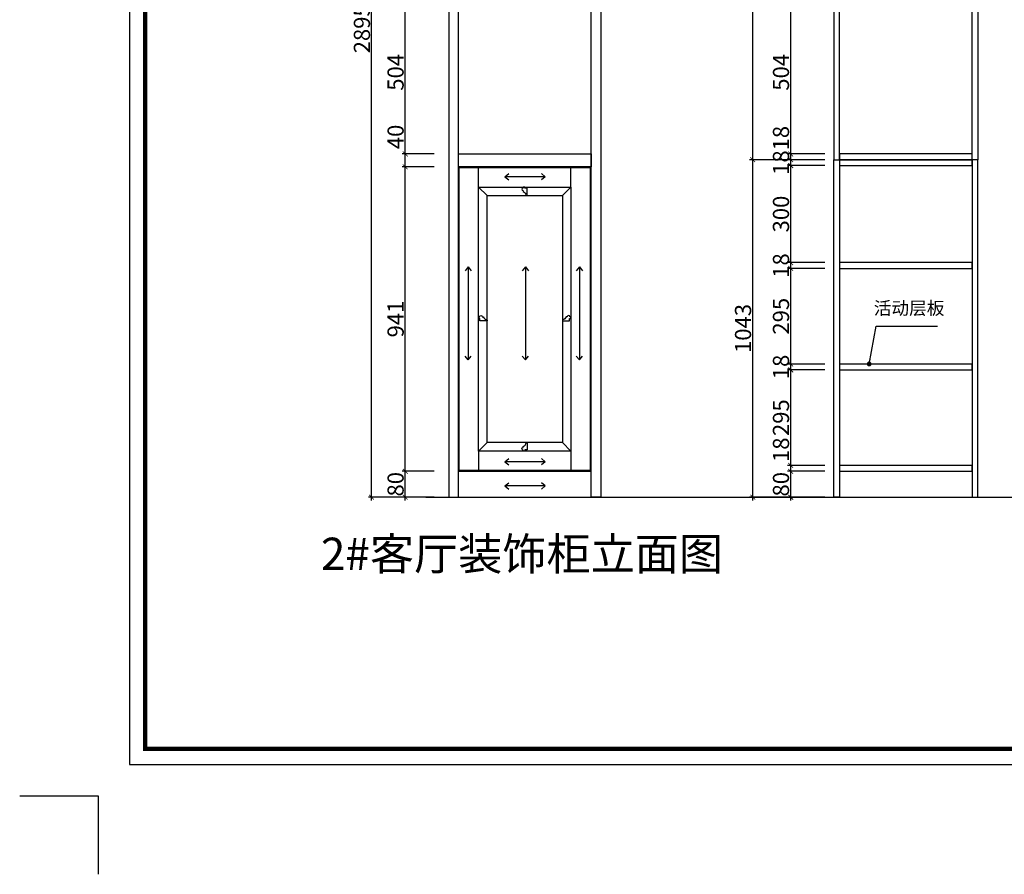
# Model space of a CAD drawing. Units: inches. Extents: x 287579 to 294849, y 140435 to 145718.
# Drawn here: x 287579 to 290622, y 140435 to 143076 of the extents above; entities that cross this region are included whole.
import ezdxf

# ---------------------------------------------------------------- set-up
doc = ezdxf.new("R2010")
doc.units = ezdxf.units.IN
doc.layers.add('0-图框', color=8, linetype='Continuous')
doc.layers.add('PH-1E7', color=7, linetype='Continuous')
doc.layers.add('家具柜体线', color=4, linetype='Continuous', lineweight=25)
doc.styles.add('25内', font='simhei.ttf', dxfattribs={"width": 0.6, "height": 65})
doc.styles.add('DIM_FONT', font='SIMPLEX.shx', dxfattribs={"width": 0.8})
doc.styles.add('t45', font='txt.shx', dxfattribs={"height": 50})
doc.styles.add('宋体', font='txt', dxfattribs={"width": 0.8})
doc.styles.add('微软雅黑', font='msyh.ttf')
doc.dimstyles.new('t45', dxfattribs={"dimtxt": 50, "dimasz": 15, "dimexe": 10, "dimexo": 45, "dimgap": 5, "dimtad": 1, "dimdec": 0, "dimdsep": 46, "dimtxsty": 't45', "dimblk": 'ARCHTICK', "dimcen": 0.09, "dimdle": 10, "dimclrt": 256, "dimadec": 0, "dimazin": 0, "dimtfac": 1, "dimtdec": 0, "dimtofl": 0, "dimtmove": 0, "dimatfit": 3, "dimfxl": 1, "dimtolj": 1, "dimtzin": 0, "dimarcsym": 0})
doc.dimstyles.new('布局30-宋体', dxfattribs={"dimscale": 30, "dimtxt": 2, "dimasz": 0.5, "dimexe": 1, "dimexo": 0.5, "dimgap": 0.5, "dimtad": 1, "dimdec": 1, "dimdsep": 46, "dimtxsty": '宋体', "dimblk": 'CLOSEDBLANK', "dimcen": 2, "dimdle": 1, "dimclrd": 256, "dimclre": 256, "dimclrt": 256, "dimadec": 1, "dimazin": 0, "dimtfac": 1, "dimtdec": 1, "dimtix": 1, "dimtmove": 0, "dimatfit": 1, "dimldrblk": 'DOT', "dimfxl": 2, "dimfxlon": 1, "dimarcsym": 0})

# ---------------------------------------------------------------- blocks, each defined once
blk = doc.blocks.new('_ArchTick')
at = {"color": 0, "linetype": 'ByBlock', "const_width": 0.15}
blk.add_lwpolyline([(-0.5, -0.5), (0.5, 0.5)], dxfattribs=at)
blk = doc.blocks.new('*D19')
at = {"layer": 'Defpoints', "color": 0, "transparency": 16777216}
for p in [(289961.9, 141680.8), (290112.8, 141680.8), (290112.8, 141600.8)]:
    blk.add_point(p, dxfattribs=at)
at = {"layer": '家具柜体线', "color": 0, "lineweight": -2, "transparency": 16777216}
for p, q in [((290067.8, 141680.8), (289951.9, 141680.8)), ((289961.9, 141590.8), (289961.9, 141690.8)), ((290067.8, 141600.8), (289951.9, 141600.8))]:
    blk.add_line(p, q, dxfattribs=at)
at = {"layer": '家具柜体线', "color": 0, "lineweight": -2, "transparency": 16777216, "xscale": 15, "yscale": 15, "zscale": 15}
for p, rotation in [((289961.9, 141680.8), 90), ((289961.9, 141600.8), 270)]:
    blk.add_blockref('_ArchTick', p, dxfattribs=dict(at, rotation=rotation))
at = {"layer": '家具柜体线', "lineweight": 25, "transparency": 16777216, "insert": (289931.9, 141640.8), "char_height": 50, "attachment_point": 5, "rotation": 90, "style": 'DIM_FONT'}
blk.add_mtext('\\A1;80', dxfattribs=at)
blk = doc.blocks.new('*D20')
at = {"layer": 'Defpoints', "color": 0, "transparency": 16777216}
for p in [(289961.9, 141698.8), (290112.8, 141698.8), (290112.8, 141680.8)]:
    blk.add_point(p, dxfattribs=at)
at = {"layer": '家具柜体线', "color": 0, "lineweight": -2, "transparency": 16777216}
for p, q in [((289961.9, 141698.8), (289961.9, 141780.9)), ((290067.8, 141698.8), (289951.9, 141698.8)), ((290067.8, 141680.8), (289951.9, 141680.8)), ((289961.9, 141670.8), (289961.9, 141698.8))]:
    blk.add_line(p, q, dxfattribs=at)
at = {"layer": '家具柜体线', "color": 0, "lineweight": -2, "transparency": 16777216, "xscale": 15, "yscale": 15, "zscale": 15}
for p, rotation in [((289961.9, 141698.8), 90), ((289961.9, 141680.8), 270)]:
    blk.add_blockref('_ArchTick', p, dxfattribs=dict(at, rotation=rotation))
at = {"layer": '家具柜体线', "lineweight": 25, "transparency": 16777216, "insert": (289931.9, 141747.4), "char_height": 50, "attachment_point": 5, "rotation": 90, "style": 'DIM_FONT'}
blk.add_mtext('\\A1;18', dxfattribs=at)
blk = doc.blocks.new('*D21')
at = {"layer": 'Defpoints', "color": 0, "transparency": 16777216}
for p in [(289961.9, 141994.3), (290112.8, 141994.3), (290112.8, 141698.8)]:
    blk.add_point(p, dxfattribs=at)
at = {"layer": '家具柜体线', "color": 0, "lineweight": -2, "transparency": 16777216}
for p, q in [((290067.8, 141994.3), (289951.9, 141994.3)), ((289961.9, 141688.8), (289961.9, 142004.3)), ((290067.8, 141698.8), (289951.9, 141698.8))]:
    blk.add_line(p, q, dxfattribs=at)
at = {"layer": '家具柜体线', "color": 0, "lineweight": -2, "transparency": 16777216, "xscale": 15, "yscale": 15, "zscale": 15}
for p, rotation in [((289961.9, 141994.3), 90), ((289961.9, 141698.8), 270)]:
    blk.add_blockref('_ArchTick', p, dxfattribs=dict(at, rotation=rotation))
at = {"layer": '家具柜体线', "lineweight": 25, "transparency": 16777216, "insert": (289931.9, 141846.5), "char_height": 50, "attachment_point": 5, "rotation": 90, "style": 'DIM_FONT'}
blk.add_mtext('\\A1;295', dxfattribs=at)
blk = doc.blocks.new('*D22')
at = {"layer": 'Defpoints', "color": 0, "transparency": 16777216}
for p in [(289961.9, 142012.3), (290112.8, 142012.3), (290112.8, 141994.3)]:
    blk.add_point(p, dxfattribs=at)
at = {"layer": '家具柜体线', "color": 0, "lineweight": -2, "transparency": 16777216}
for p, q in [((290067.8, 142012.3), (289951.9, 142012.3)), ((289961.9, 141984.3), (289961.9, 142022.3)), ((290067.8, 141994.3), (289951.9, 141994.3))]:
    blk.add_line(p, q, dxfattribs=at)
at = {"layer": '家具柜体线', "color": 0, "lineweight": -2, "transparency": 16777216, "xscale": 15, "yscale": 15, "zscale": 15}
for p, rotation in [((289961.9, 142012.3), 90), ((289961.9, 141994.3), 270)]:
    blk.add_blockref('_ArchTick', p, dxfattribs=dict(at, rotation=rotation))
at = {"layer": '家具柜体线', "lineweight": 25, "transparency": 16777216, "insert": (289931.9, 142003.3), "char_height": 50, "attachment_point": 5, "rotation": 90, "style": 'DIM_FONT'}
blk.add_mtext('\\A1;18', dxfattribs=at)
blk = doc.blocks.new('*D23')
at = {"layer": 'Defpoints', "color": 0, "transparency": 16777216}
for p in [(289961.9, 142307.7), (290112.8, 142307.7), (290112.8, 142012.3)]:
    blk.add_point(p, dxfattribs=at)
at = {"layer": '家具柜体线', "color": 0, "lineweight": -2, "transparency": 16777216}
for p, q in [((289961.9, 142002.3), (289961.9, 142317.7)), ((290067.8, 142307.7), (289951.9, 142307.7)), ((290067.8, 142012.3), (289951.9, 142012.3))]:
    blk.add_line(p, q, dxfattribs=at)
at = {"layer": '家具柜体线', "color": 0, "lineweight": -2, "transparency": 16777216, "xscale": 15, "yscale": 15, "zscale": 15}
for p, rotation in [((289961.9, 142307.7), 90), ((289961.9, 142012.3), 270)]:
    blk.add_blockref('_ArchTick', p, dxfattribs=dict(at, rotation=rotation))
at = {"layer": '家具柜体线', "lineweight": 25, "transparency": 16777216, "insert": (289931.9, 142160), "char_height": 50, "attachment_point": 5, "rotation": 90, "style": 'DIM_FONT'}
blk.add_mtext('\\A1;295', dxfattribs=at)
blk = doc.blocks.new('*D24')
at = {"layer": 'Defpoints', "color": 0, "transparency": 16777216}
for p in [(289961.9, 142325.7), (290112.8, 142325.7), (290112.8, 142307.7)]:
    blk.add_point(p, dxfattribs=at)
at = {"layer": '家具柜体线', "color": 0, "lineweight": -2, "transparency": 16777216}
for p, q in [((290067.8, 142325.7), (289951.9, 142325.7)), ((289961.9, 142297.7), (289961.9, 142335.7)), ((290067.8, 142307.7), (289951.9, 142307.7))]:
    blk.add_line(p, q, dxfattribs=at)
at = {"layer": '家具柜体线', "color": 0, "lineweight": -2, "transparency": 16777216, "xscale": 15, "yscale": 15, "zscale": 15}
for p, rotation in [((289961.9, 142325.7), 90), ((289961.9, 142307.7), 270)]:
    blk.add_blockref('_ArchTick', p, dxfattribs=dict(at, rotation=rotation))
at = {"layer": '家具柜体线', "lineweight": 25, "transparency": 16777216, "insert": (289931.9, 142316.7), "char_height": 50, "attachment_point": 5, "rotation": 90, "style": 'DIM_FONT'}
blk.add_mtext('\\A1;18', dxfattribs=at)
blk = doc.blocks.new('*D25')
at = {"layer": 'Defpoints', "color": 0, "transparency": 16777216}
for p in [(289961.9, 142625.8), (290112.8, 142625.8), (290112.8, 142325.7)]:
    blk.add_point(p, dxfattribs=at)
at = {"layer": '家具柜体线', "color": 0, "lineweight": -2, "transparency": 16777216}
for p, q in [((290067.8, 142625.8), (289951.9, 142625.8)), ((289961.9, 142315.7), (289961.9, 142635.8)), ((290067.8, 142325.7), (289951.9, 142325.7))]:
    blk.add_line(p, q, dxfattribs=at)
at = {"layer": '家具柜体线', "color": 0, "lineweight": -2, "transparency": 16777216, "xscale": 15, "yscale": 15, "zscale": 15}
for p, rotation in [((289961.9, 142625.8), 90), ((289961.9, 142325.7), 270)]:
    blk.add_blockref('_ArchTick', p, dxfattribs=dict(at, rotation=rotation))
at = {"layer": '家具柜体线', "lineweight": 25, "transparency": 16777216, "insert": (289931.9, 142475.8), "char_height": 50, "attachment_point": 5, "rotation": 90, "style": 'DIM_FONT'}
blk.add_mtext('\\A1;300', dxfattribs=at)
blk = doc.blocks.new('*D26')
at = {"layer": 'Defpoints', "color": 0, "transparency": 16777216}
for p in [(289961.9, 142643.8), (290112.8, 142643.8), (290112.8, 142625.8)]:
    blk.add_point(p, dxfattribs=at)
at = {"layer": '家具柜体线', "color": 0, "lineweight": -2, "transparency": 16777216}
for p, q in [((289961.9, 142615.8), (289961.9, 142653.8)), ((290067.8, 142643.8), (289951.9, 142643.8)), ((290067.8, 142625.8), (289951.9, 142625.8))]:
    blk.add_line(p, q, dxfattribs=at)
at = {"layer": '家具柜体线', "color": 0, "lineweight": -2, "transparency": 16777216, "xscale": 15, "yscale": 15, "zscale": 15}
for p, rotation in [((289961.9, 142643.8), 90), ((289961.9, 142625.8), 270)]:
    blk.add_blockref('_ArchTick', p, dxfattribs=dict(at, rotation=rotation))
at = {"layer": '家具柜体线', "lineweight": 25, "transparency": 16777216, "insert": (289931.9, 142634.8), "char_height": 50, "attachment_point": 5, "rotation": 90, "style": 'DIM_FONT'}
blk.add_mtext('\\A1;18', dxfattribs=at)
blk = doc.blocks.new('*D27')
at = {"layer": 'Defpoints', "color": 0, "transparency": 16777216}
for p in [(289961.9, 142661.8), (290112.8, 142661.8), (290112.8, 142643.8)]:
    blk.add_point(p, dxfattribs=at)
at = {"layer": '家具柜体线', "color": 0, "lineweight": -2, "transparency": 16777216}
for p, q in [((289961.9, 142661.8), (289961.9, 142743.9)), ((290067.8, 142661.8), (289951.9, 142661.8)), ((289961.9, 142633.8), (289961.9, 142661.8)), ((290067.8, 142643.8), (289951.9, 142643.8))]:
    blk.add_line(p, q, dxfattribs=at)
at = {"layer": '家具柜体线', "color": 0, "lineweight": -2, "transparency": 16777216, "xscale": 15, "yscale": 15, "zscale": 15}
for p, rotation in [((289961.9, 142661.8), 90), ((289961.9, 142643.8), 270)]:
    blk.add_blockref('_ArchTick', p, dxfattribs=dict(at, rotation=rotation))
at = {"layer": '家具柜体线', "lineweight": 25, "transparency": 16777216, "insert": (289931.9, 142710.4), "char_height": 50, "attachment_point": 5, "rotation": 90, "style": 'DIM_FONT'}
blk.add_mtext('\\A1;18', dxfattribs=at)
blk = doc.blocks.new('*D28')
at = {"layer": 'Defpoints', "color": 0, "transparency": 16777216}
for p in [(289961.9, 143165.8), (290112.8, 143165.8), (290112.8, 142661.8)]:
    blk.add_point(p, dxfattribs=at)
at = {"layer": '家具柜体线', "color": 0, "lineweight": -2, "transparency": 16777216}
for p, q in [((289961.9, 142651.8), (289961.9, 143175.8)), ((290067.8, 143165.8), (289951.9, 143165.8)), ((290067.8, 142661.8), (289951.9, 142661.8))]:
    blk.add_line(p, q, dxfattribs=at)
at = {"layer": '家具柜体线', "color": 0, "lineweight": -2, "transparency": 16777216, "xscale": 15, "yscale": 15, "zscale": 15}
for p, rotation in [((289961.9, 143165.8), 90), ((289961.9, 142661.8), 270)]:
    blk.add_blockref('_ArchTick', p, dxfattribs=dict(at, rotation=rotation))
at = {"layer": '家具柜体线', "lineweight": 25, "transparency": 16777216, "insert": (289931.9, 142913.8), "char_height": 50, "attachment_point": 5, "rotation": 90, "style": 'DIM_FONT'}
blk.add_mtext('\\A1;504', dxfattribs=at)
blk = doc.blocks.new('*D35')
at = {"layer": 'Defpoints', "color": 0, "transparency": 16777216}
for p in [(289844.7, 142643.8), (290112.8, 142643.8), (290112.8, 141600.8)]:
    blk.add_point(p, dxfattribs=at)
at = {"layer": '家具柜体线', "color": 0, "lineweight": -2, "transparency": 16777216}
for p, q in [((289844.7, 141590.8), (289844.7, 142653.8)), ((290067.8, 142643.8), (289834.7, 142643.8)), ((290067.8, 141600.8), (289834.7, 141600.8))]:
    blk.add_line(p, q, dxfattribs=at)
at = {"layer": '家具柜体线', "color": 0, "lineweight": -2, "transparency": 16777216, "xscale": 15, "yscale": 15, "zscale": 15}
for p, rotation in [((289844.7, 142643.8), 90), ((289844.7, 141600.8), 270)]:
    blk.add_blockref('_ArchTick', p, dxfattribs=dict(at, rotation=rotation))
at = {"layer": '家具柜体线', "lineweight": 25, "transparency": 16777216, "insert": (289814.7, 142122.3), "char_height": 50, "attachment_point": 5, "rotation": 90, "style": 'DIM_FONT'}
blk.add_mtext('\\A1;1043', dxfattribs=at)
blk = doc.blocks.new('*D36')
at = {"color": 0, "lineweight": -2, "transparency": 16777216}
for p, q in [((290049.8, 144477.8), (289834.7, 144477.8)), ((289844.7, 142633.8), (289844.7, 144487.8)), ((290049.8, 142643.8), (289834.7, 142643.8))]:
    blk.add_line(p, q, dxfattribs=at)
at = {"layer": 'Defpoints', "color": 0, "transparency": 16777216}
for p in [(289844.7, 144477.8), (290094.8, 144477.8), (290094.8, 142643.8)]:
    blk.add_point(p, dxfattribs=at)
at = {"color": 0, "lineweight": -2, "transparency": 16777216, "xscale": 15, "yscale": 15, "zscale": 15}
for p, rotation in [((289844.7, 144477.8), 90), ((289844.7, 142643.8), 270)]:
    blk.add_blockref('_ArchTick', p, dxfattribs=dict(at, rotation=rotation))
at = {"lineweight": 25, "transparency": 16777216, "insert": (289814.7, 143560.8), "char_height": 50, "attachment_point": 5, "rotation": 90, "style": 't45'}
blk.add_mtext('\\A1;1834', dxfattribs=at)
blk = doc.blocks.new('_ClosedBlank')
at = {"color": 0, "linetype": 'ByBlock', "lineweight": -2}
for p, q in [((-1, 0.17), (0, 0)), ((-1, 0.17), (-1, -0.17)), ((0, 0), (-1, -0.17))]:
    blk.add_line(p, q, dxfattribs=at)
blk = doc.blocks.new('_Dot')
at = {"color": 0, "linetype": 'ByBlock', "lineweight": -2}
blk.add_line((-0.5, 0), (-1, 0), dxfattribs=at)
at = {"color": 0, "linetype": 'ByBlock', "const_width": 0.5}
blk.add_lwpolyline([(-0.25, 0, 1), (0.25, 0, 1)], format="xyb", close=True, dxfattribs=at)
blk = doc.blocks.new('*D45')
at = {"layer": 'Defpoints', "color": 0, "transparency": 16777216}
for p in [(288770.9, 141680.8), (288905, 141680.8), (288905, 141600.8)]:
    blk.add_point(p, dxfattribs=at)
at = {"layer": '家具柜体线', "color": 0, "lineweight": -2, "transparency": 16777216}
for p, q in [((288860, 141680.8), (288760.9, 141680.8)), ((288770.9, 141590.8), (288770.9, 141690.8)), ((288860, 141600.8), (288760.9, 141600.8))]:
    blk.add_line(p, q, dxfattribs=at)
at = {"layer": '家具柜体线', "color": 0, "lineweight": -2, "transparency": 16777216, "xscale": 15, "yscale": 15, "zscale": 15}
for p, rotation in [((288770.9, 141680.8), 90), ((288770.9, 141600.8), 270)]:
    blk.add_blockref('_ArchTick', p, dxfattribs=dict(at, rotation=rotation))
at = {"layer": '家具柜体线', "lineweight": 25, "transparency": 16777216, "insert": (288740.9, 141640.8), "char_height": 50, "attachment_point": 5, "rotation": 90, "style": 'DIM_FONT'}
blk.add_mtext('\\A1;80', dxfattribs=at)
blk = doc.blocks.new('*D46')
at = {"layer": 'Defpoints', "color": 0, "transparency": 16777216}
for p in [(288770.9, 142621.8), (288905, 142621.8), (288905, 141680.8)]:
    blk.add_point(p, dxfattribs=at)
at = {"layer": '家具柜体线', "color": 0, "lineweight": -2, "transparency": 16777216}
for p, q in [((288860, 142621.8), (288760.9, 142621.8)), ((288770.9, 141670.8), (288770.9, 142631.8)), ((288860, 141680.8), (288760.9, 141680.8))]:
    blk.add_line(p, q, dxfattribs=at)
at = {"layer": '家具柜体线', "color": 0, "lineweight": -2, "transparency": 16777216, "xscale": 15, "yscale": 15, "zscale": 15}
for p, rotation in [((288770.9, 142621.8), 90), ((288770.9, 141680.8), 270)]:
    blk.add_blockref('_ArchTick', p, dxfattribs=dict(at, rotation=rotation))
at = {"layer": '家具柜体线', "lineweight": 25, "transparency": 16777216, "insert": (288740.9, 142151.3), "char_height": 50, "attachment_point": 5, "rotation": 90, "style": 'DIM_FONT'}
blk.add_mtext('\\A1;941', dxfattribs=at)
blk = doc.blocks.new('*D47')
at = {"layer": 'Defpoints', "color": 0, "transparency": 16777216}
for p in [(288770.9, 142661.8), (288905, 142661.8), (288905, 142621.8)]:
    blk.add_point(p, dxfattribs=at)
at = {"layer": '家具柜体线', "color": 0, "lineweight": -2, "transparency": 16777216}
for p, q in [((288770.9, 142661.8), (288770.9, 142751.6)), ((288860, 142661.8), (288760.9, 142661.8)), ((288770.9, 142611.8), (288770.9, 142661.8)), ((288860, 142621.8), (288760.9, 142621.8))]:
    blk.add_line(p, q, dxfattribs=at)
at = {"layer": '家具柜体线', "color": 0, "lineweight": -2, "transparency": 16777216, "xscale": 15, "yscale": 15, "zscale": 15}
for p, rotation in [((288770.9, 142661.8), 90), ((288770.9, 142621.8), 270)]:
    blk.add_blockref('_ArchTick', p, dxfattribs=dict(at, rotation=rotation))
at = {"layer": '家具柜体线', "lineweight": 25, "transparency": 16777216, "insert": (288740.9, 142714.2), "char_height": 50, "attachment_point": 5, "rotation": 90, "style": 'DIM_FONT'}
blk.add_mtext('\\A1;40', dxfattribs=at)
blk = doc.blocks.new('*D48')
at = {"layer": 'Defpoints', "color": 0, "transparency": 16777216}
for p in [(288770.9, 143165.8), (288905, 143165.8), (288905, 142661.8)]:
    blk.add_point(p, dxfattribs=at)
at = {"layer": '家具柜体线', "color": 0, "lineweight": -2, "transparency": 16777216}
for p, q in [((288770.9, 142651.8), (288770.9, 143175.8)), ((288860, 143165.8), (288760.9, 143165.8)), ((288860, 142661.8), (288760.9, 142661.8))]:
    blk.add_line(p, q, dxfattribs=at)
at = {"layer": '家具柜体线', "color": 0, "lineweight": -2, "transparency": 16777216, "xscale": 15, "yscale": 15, "zscale": 15}
for p, rotation in [((288770.9, 143165.8), 90), ((288770.9, 142661.8), 270)]:
    blk.add_blockref('_ArchTick', p, dxfattribs=dict(at, rotation=rotation))
at = {"layer": '家具柜体线', "lineweight": 25, "transparency": 16777216, "insert": (288740.9, 142913.8), "char_height": 50, "attachment_point": 5, "rotation": 90, "style": 'DIM_FONT'}
blk.add_mtext('\\A1;504', dxfattribs=at)
blk = doc.blocks.new('*D55')
at = {"color": 0, "lineweight": -2, "transparency": 16777216}
for p, q in [((288666.8, 141590.8), (288666.8, 144505.8)), ((288860, 144495.8), (288656.8, 144495.8)), ((288860, 141600.8), (288656.8, 141600.8))]:
    blk.add_line(p, q, dxfattribs=at)
at = {"layer": 'Defpoints', "color": 0, "transparency": 16777216}
for p in [(288666.8, 144495.8), (288905, 144495.8), (288905, 141600.8)]:
    blk.add_point(p, dxfattribs=at)
at = {"color": 0, "lineweight": -2, "transparency": 16777216, "xscale": 15, "yscale": 15, "zscale": 15}
for p, rotation in [((288666.8, 144495.8), 90), ((288666.8, 141600.8), 270)]:
    blk.add_blockref('_ArchTick', p, dxfattribs=dict(at, rotation=rotation))
at = {"lineweight": 25, "transparency": 16777216, "insert": (288636.8, 143048.3), "char_height": 50, "attachment_point": 5, "rotation": 90, "style": 't45'}
blk.add_mtext('\\A1;2895', dxfattribs=at)
blk = doc.blocks.new('336')
at = {"layer": '0-图框', "color": 1}
blk.add_lwpolyline([(215379.7, -226075.4), (222041.5, -226075.4), (222041.5, -221421.9), (215379.7, -221421.9)], close=True, dxfattribs=at)
at = {"layer": '0-图框', "color": 8, "const_width": 13.1}
blk.add_lwpolyline([(215428.7, -226026.4), (221992.5, -226026.4), (221992.5, -221470.9), (215428.7, -221470.9)], close=True, dxfattribs=at)
at = {"layer": '0-图框', "color": 1}
blk.add_lwpolyline([(215036.8, -226173.4), (215281.7, -226173.4), (215281.7, -226418.3)], dxfattribs=at)

msp = doc.modelspace()

# ---------------------------------------------------------------- linework, layer by layer
at = {"color": 0, "lineweight": 25}
for p, q in [((288997.5, 142559.3), (288997.5, 142619.3)), ((289282.5, 142559.3), (289282.5, 142619.3)), ((288997.5, 141743.3), (288997.5, 141683.3)), ((289282.5, 141743.3), (289282.5, 141683.3))]:
    msp.add_line(p, q, dxfattribs=at)
msp.add_line((288834.8, 141600.8), (292660.2, 141600.8))
at = {"color": 0, "lineweight": -3}
for points in [[(289144.9, 142533.7, 0.345147), (289145.4, 142533.3), (289148, 142533.3), (289148, 142555.3), (289140, 142555.3), (289140, 142559.3), (289135.5, 142559.3, 0.414214), (289135, 142558.8), (289135, 142557.2, -0.356394), (289134.2, 142556.2, 0.816497), (289134.2, 142548.4, -0.356394), (289135, 142547.4), (289135, 142545.6, 0.29624), (289135.3, 142545.2, -0.231666), (289144.9, 142533.7)], [(289023.1, 142148.4, -0.345147), (289023.5, 142147.9), (289023.5, 142145.3), (289001.5, 142145.3), (289001.5, 142153.3), (288997.5, 142153.3), (288997.5, 142157.8, -0.414214), (288998, 142158.3), (288999.6, 142158.3, 0.356394), (289000.6, 142159.1, -0.816497), (289008.4, 142159.1, 0.356394), (289009.4, 142158.3), (289011.2, 142158.3, -0.29624), (289011.6, 142158, 0.231666), (289023.1, 142148.4)], [(289256.9, 142148.4, 0.345147), (289256.5, 142147.9), (289256.5, 142145.3), (289278.5, 142145.3), (289278.5, 142153.3), (289282.5, 142153.3), (289282.5, 142157.8, 0.414214), (289282, 142158.3), (289280.4, 142158.3, -0.356394), (289279.4, 142159.1, 0.816497), (289271.6, 142159.1, -0.356394), (289270.6, 142158.3), (289268.8, 142158.3, 0.29624), (289268.4, 142158, -0.231666), (289256.9, 142148.4)], [(289144.9, 141768.9, -0.345147), (289145.4, 141769.3), (289148, 141769.3), (289148, 141747.3), (289140, 141747.3), (289140, 141743.3), (289135.5, 141743.3, -0.414214), (289135, 141743.8), (289135, 141745.4, 0.356394), (289134.2, 141746.4, -0.816497), (289134.2, 141754.2, 0.356394), (289135, 141755.2), (289135, 141757, -0.29624), (289135.3, 141757.4, 0.231666), (289144.9, 141768.9)]]:
    msp.add_lwpolyline(points, format="xyb", dxfattribs=at)
at = {"layer": '家具柜体线', "color": 0, "lineweight": 25}
for p, q in [((289078.8, 142591.3), (289090.6, 142600.9)), ((289203.4, 142591.3), (289078.8, 142591.3)), ((289078.8, 142591.3), (289090.6, 142581.8)), ((289203.4, 142591.3), (289191.6, 142600.9)), ((289203.4, 142591.3), (289191.6, 142581.8)), ((288965.3, 142312.5), (288955.8, 142300.7)), ((288965.3, 142312.5), (288965.3, 142025)), ((288965.3, 142312.5), (288974.8, 142300.7)), ((289142.1, 142312.5), (289132.6, 142300.7)), ((289142.1, 142312.5), (289142.1, 142025)), ((289142.1, 142312.5), (289151.6, 142300.7)), ((289309, 142312.5), (289299.4, 142300.7)), ((289309, 142312.5), (289309, 142025)), ((289309, 142312.5), (289318.5, 142300.7)), ((288965.3, 142025), (288955.8, 142036.8)), ((288965.3, 142025), (288974.8, 142036.8)), ((289142.1, 142025), (289132.6, 142036.8)), ((289142.1, 142025), (289151.6, 142036.8)), ((289309, 142025), (289299.4, 142036.8)), ((289309, 142025), (289318.5, 142036.8)), ((289078.8, 141710.4), (289090.6, 141719.9)), ((289203.4, 141710.4), (289078.8, 141710.4)), ((289078.8, 141710.4), (289090.6, 141700.9)), ((289203.4, 141710.4), (289191.6, 141719.9)), ((289203.4, 141710.4), (289191.6, 141700.9)), ((289078.8, 141635.4), (289090.6, 141644.9)), ((289203.4, 141635.4), (289078.8, 141635.4)), ((289078.8, 141635.4), (289090.6, 141625.8)), ((289203.4, 141635.4), (289191.6, 141644.9)), ((289203.4, 141635.4), (289191.6, 141625.8))]:
    msp.add_line(p, q, dxfattribs=at)
for points in [[(288905, 141600.8), (288935, 141600.8), (288935, 144495.8), (288905, 144495.8)], [(289345, 144495.8), (289375, 144495.8), (289375, 141600.8), (289345, 141600.8)], [(290094.8, 142643.8), (290112.8, 142643.8), (290112.8, 144477.8), (290094.8, 144477.8)], [(290540.8, 142643.8), (290522.8, 142643.8), (290522.8, 144477.8), (290540.8, 144477.8)], [(288935, 142661.8), (289345, 142661.8), (289345, 142621.8), (288935, 142621.8)], [(290522.8, 142661.8), (290112.8, 142661.8), (290112.8, 142643.8), (290522.8, 142643.8)], [(288937.5, 142619.3), (289342.5, 142619.3), (289342.5, 141683.3), (288937.5, 141683.3)], [(290094.8, 142643.8), (290112.8, 142643.8), (290112.8, 141600.8), (290094.8, 141600.8)], [(290522.8, 142643.8), (290112.8, 142643.8), (290112.8, 142625.8), (290522.8, 142625.8)], [(290522.8, 141600.8), (290540.8, 141600.8), (290540.8, 142643.8), (290522.8, 142643.8)], [(288997.5, 142559.3), (289282.5, 142559.3), (289282.5, 141743.3), (288997.5, 141743.3)], [(289023.5, 142533.3), (289256.5, 142533.3), (289256.5, 141769.3), (289023.5, 141769.3)], [(290522.8, 142325.7), (290112.8, 142325.7), (290112.8, 142307.7), (290522.8, 142307.7)], [(290522.8, 142012.3), (290112.8, 142012.3), (290112.8, 141994.3), (290522.8, 141994.3)], [(290522.8, 141698.8), (290112.8, 141698.8), (290112.8, 141680.8), (290522.8, 141680.8)]]:
    msp.add_lwpolyline(points, close=True, dxfattribs=at)
for points in [[(289023.5, 142533.3), (288997.5, 142559.3)], [(289256.5, 142533.3), (289282.5, 142559.3)], [(289023.5, 141769.3), (288997.5, 141743.3)], [(289256.5, 141769.3), (289282.5, 141743.3)], [(288935, 141680.8), (289345, 141680.8)], [(289345, 141680.8), (288935, 141680.8)]]:
    msp.add_lwpolyline(points, dxfattribs=at)

# ---------------------------------------------------------------- block references
at = {"layer": 'PH-1E7', "color": 0, "xscale": 0.9893677817017306, "yscale": 0.9893677817017306, "zscale": 0.9893677817017306}
msp.add_blockref('336', (74828.8, 364446.2), dxfattribs=at)

# ---------------------------------------------------------------- texts
at = {"color": 0, "ltscale": 10, "insert": (289131.5, 141412.7), "char_height": 100, "attachment_point": 5, "style": '25内'}
msp.add_mtext('2#客厅装饰柜立面图', dxfattribs=at)
at = {"layer": '0-图框', "color": 0, "insert": (290218.8, 142204.9), "char_height": 40, "width": 1327.299, "attachment_point": 1, "style": '微软雅黑'}
msp.add_mtext('{\\fFZYaoTi|b0|i0|c134|p2;活动层板}', dxfattribs=at)

# ---------------------------------------------------------------- dimensions: what is measured, and where the dimension line sits
at = {"color": 0, "lineweight": 25}
for base, p1, p2, picture, middle in [((288666.8, 144495.8), (288905, 141600.8), (288905, 144495.8), '*D55', (288636.8, 143048.3)), ((289844.7, 144477.8), (290094.8, 142643.8), (290094.8, 144477.8), '*D36', (289814.7, 143560.8))]:
    dim = msp.add_linear_dim(base=base, p1=p1, p2=p2, angle=90, dimstyle='t45', dxfattribs=at)
    dim.commit()
    dim.dimension.update_dxf_attribs({"geometry": picture, "text_midpoint": middle})
at = {"layer": '家具柜体线', "color": 4, "lineweight": 25}
for base, p1, p2, picture, middle in [((288770.9, 143165.8), (288905, 142661.8), (288905, 143165.8), '*D48', (288740.9, 142913.8)), ((289961.9, 143165.8), (290112.8, 142661.8), (290112.8, 143165.8), '*D28', (289931.9, 142913.8)), ((288770.9, 142661.8), (288905, 142621.8), (288905, 142661.8), '*D47', (288740.9, 142714.2)), ((289961.9, 142661.8), (290112.8, 142643.8), (290112.8, 142661.8), '*D27', (289931.9, 142710.4)), ((289844.7, 142643.8), (290112.8, 141600.8), (290112.8, 142643.8), '*D35', (289814.7, 142122.3)), ((288770.9, 142621.8), (288905, 141680.8), (288905, 142621.8), '*D46', (288740.9, 142151.3)), ((289961.9, 142625.8), (290112.8, 142325.7), (290112.8, 142625.8), '*D25', (289931.9, 142475.8)), ((289961.9, 142307.7), (290112.8, 142012.3), (290112.8, 142307.7), '*D23', (289931.9, 142160)), ((289961.9335, 141994.2653), (290112.7815, 141698.7973), (290112.7815, 141994.2653), '*D21', (289931.9335, 141846.5313)), ((288770.9, 141680.8), (288905, 141600.8), (288905, 141680.8), '*D45', (288740.9, 141640.8)), ((289961.9, 141680.8), (290112.8, 141600.8), (290112.8, 141680.8), '*D19', (289931.9, 141640.8))]:
    dim = msp.add_linear_dim(base=base, p1=p1, p2=p2, angle=90, dimstyle='t45', override={"dimtxsty": 'DIM_FONT'}, dxfattribs=at)
    dim.commit()
    dim.dimension.update_dxf_attribs({"geometry": picture, "text_midpoint": middle})
for base, p1, p2, picture, middle in [((289961.9, 142643.8), (290112.8, 142625.8), (290112.8, 142643.8), '*D26', (289961.9, 142634.8)), ((289961.9, 142325.7), (290112.8, 142307.7), (290112.8, 142325.7), '*D24', (289961.9, 142316.7)), ((289961.9, 142012.3), (290112.8, 141994.3), (290112.8, 142012.3), '*D22', (289961.9, 142003.3)), ((289961.9, 141698.8), (290112.8, 141680.8), (290112.8, 141698.8), '*D20', (289961.9, 141747.4))]:
    dim = msp.add_linear_dim(base=base, p1=p1, p2=p2, angle=90, dimstyle='t45', override={"dimtxsty": 'DIM_FONT'}, dxfattribs=at)
    dim.commit()
    dim.dimension.update_dxf_attribs({"geometry": picture, "text_midpoint": middle, "dimtype": 128})

# ---------------------------------------------------------------- leaders
at = {"color": 0, "lineweight": 25}
msp.add_leader([(290204.4, 142012.3), (290225.8, 142129.4), (290415.6, 142129.4)], dimstyle='布局30-宋体', dxfattribs=at)

doc.saveas('drawing.dxf')
